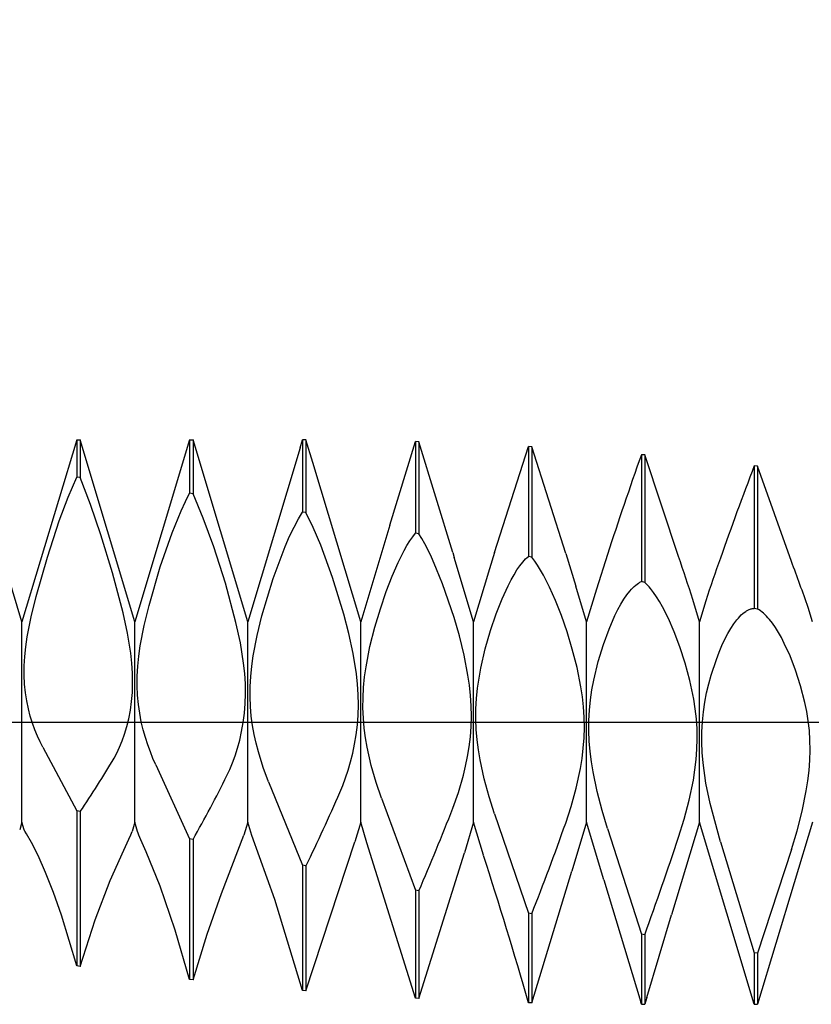
# Model space of a CAD drawing. Extents: x -40 to 41, y -19 to 95.
# Drawn here: x 18 to 21, y -1 to 2 of the extents above; entities that cross this region are included whole.
import ezdxf

# ---------------------------------------------------------------- set-up
doc = ezdxf.new("R2010")
doc.units = 0
doc.header["$PDMODE"] = 1
doc.header["$PDSIZE"] = 1
doc.linetypes.add('CENTER', pattern=[50.8, 31.75, -6.35, 6.35, -6.35])
doc.layers.get('DEFPOINTS').update_dxf_attribs({"linetype": 'CONTINUOUS'})
for name, color, linetype in [('1', 4, 'CONTINUOUS'), ('2', 7, 'CONTINUOUS'), ('4', 2, 'CENTER'), ('SK2', 7, 'CONTINUOUS'), ('SK4', 2, 'CENTER')]:
    doc.layers.add(name, color=color, linetype=linetype)
doc.styles.get("Standard").update_dxf_attribs({"font": 'monos.ttf'})
doc.dimstyles.get("Standard").update_dxf_attribs({"dimtxt": 3.5, "dimasz": 2.5, "dimexe": 0, "dimexo": 1.25, "dimtad": 1, "dimtoh": 1, "dimdsep": 46, "dimtxsty": 'STANDARD', "dimcen": 0.09, "dimazin": 2, "dimtp": 1, "dimtm": 1, "dimtfac": 1, "dimtofl": 0, "dimtmove": 0, "dimatfit": 3, "dimfxl": 1, "dimtolj": 1, "dimtzin": 0, "dimarcsym": 0})

# ---------------------------------------------------------------- blocks, each defined once
blk = doc.blocks.new('*D3')
at = {"layer": '2', "color": 0, "lineweight": -2}
for p, q in [((0, 0), (0, 76.25)), ((25, 0), (25, 76.25)), ((2.5, 75), (22.5, 75))]:
    blk.add_line(p, q, dxfattribs=at)
at = {"layer": '2', "color": 0}
for points in [[(2.5, 75.4167), (2.5, 74.5833), (0, 75)], [(22.5, 74.5833), (22.5, 75.4167), (25, 75)]]:
    blk.add_solid(points, dxfattribs=at)
at = {"layer": 'DEFPOINTS', "color": 0}
for p in [(25, 75), (0, 0), (25, 0)]:
    blk.add_point(p, dxfattribs=at)
at = {"layer": '2', "color": 0, "insert": (12.5, 77.4363), "char_height": 3.5, "attachment_point": 5}
blk.add_mtext('\\A1;25', dxfattribs=at)
blk = doc.blocks.new('*D5')
at = {"layer": '2', "color": 0, "lineweight": -2}
for p, q in [((17, 1.3), (17, 61.25)), ((25, 1), (25, 61.25)), ((19.5, 60), (22.5, 60))]:
    blk.add_line(p, q, dxfattribs=at)
at = {"layer": '2', "color": 0}
for points in [[(19.5, 60.4167), (19.5, 59.5833), (17, 60)], [(22.5, 59.5833), (22.5, 60.4167), (25, 60)]]:
    blk.add_solid(points, dxfattribs=at)
at = {"layer": 'DEFPOINTS', "color": 0}
for p in [(25, 60), (17, 1.3), (25, 1)]:
    blk.add_point(p, dxfattribs=at)
at = {"layer": '2', "color": 0, "insert": (21, 62.4363), "char_height": 3.5, "attachment_point": 5}
blk.add_mtext('\\A1;8', dxfattribs=at)
blk = doc.blocks.new('*D6')
at = {"layer": 'DEFPOINTS', "color": 0}
for p in [(25.79, 90), (-20.01, 1), (25.79, 1)]:
    blk.add_point(p, dxfattribs=at)
at = {"layer": 'SK2', "color": 0, "lineweight": -2}
for p, q in [((-20.01, 1), (-20.01, 91.25)), ((25.79, 1), (25.79, 91.25)), ((-17.51, 90), (23.29, 90))]:
    blk.add_line(p, q, dxfattribs=at)
at = {"layer": 'SK2', "color": 0}
for points in [[(-17.51, 90.4167), (-17.51, 89.5833), (-20.01, 90)], [(23.29, 89.5833), (23.29, 90.4167), (25.79, 90)]]:
    blk.add_solid(points, dxfattribs=at)
at = {"layer": 'SK2', "color": 0, "insert": (2.89, 92.4363), "char_height": 3.5, "attachment_point": 5}
blk.add_mtext('\\A1;45.8', dxfattribs=at)

msp = doc.modelspace()

# ---------------------------------------------------------------- linework, layer by layer
at = {"layer": '1', "color": 1}
for p, q in [((18.2, 0.355), (18.006, 1)), ((18.394, 1), (18.2, 0.355)), ((18.394, 1), (18.406, 1)), ((18.394, 1), (18.394, 0.868)), ((18.406, 1), (18.406, 0.8664)), ((18.6, 0.355), (18.406, 1)), ((18.794, 1), (18.6, 0.355)), ((18.794, 1), (18.806, 1)), ((18.794, 1), (18.794, 0.8105)), ((18.806, 1), (18.806, 0.8086)), ((19, 0.355), (18.806, 1)), ((19.1853, 0.9711), (19.194, 1)), ((19.194, 1), (19.194, 0.7439)), ((19.206, 0.9999), (19.194, 1)), ((19.206, 0.9999), (19.206, 0.7418)), ((19.2302, 0.9197), (19.206, 0.9999)), ((19.503, 0.6975), (19.594, 0.9934)), ((19.594, 0.9934), (19.594, 0.6689)), ((19.606, 0.9931), (19.594, 0.9934)), ((19.606, 0.9931), (19.606, 0.6666)), ((19.7261, 0.6007), (19.606, 0.9931)), ((19.1853, 0.9711), (19, 0.355)), ((19.8739, 0.6), (19.994, 0.9757)), ((19.994, 0.9757), (19.994, 0.5864)), ((20.006, 0.975), (19.994, 0.9757)), ((20.006, 0.975), (20.006, 0.5838)), ((20.1261, 0.5967), (20.006, 0.975)), ((20.394, 0.9471), (20.394, 0.4973)), ((20.406, 0.946), (20.394, 0.9471)), ((20.406, 0.946), (20.406, 0.4946)), ((20.5261, 0.586), (20.406, 0.946)), ((19.4, 0.355), (19.2302, 0.9197)), ((20.794, 0.9077), (20.794, 0.4027)), ((20.806, 0.9064), (20.794, 0.9077)), ((20.806, 0.9064), (20.806, 0.3997)), ((20.9261, 0.5686), (20.806, 0.9064)), ((18.3638, 0.7966), (18.394, 0.868)), ((18.406, 0.8664), (18.394, 0.868)), ((18.4425, 0.7711), (18.406, 0.8664)), ((18.7791, 0.7811), (18.794, 0.8105)), ((18.806, 0.8086), (18.794, 0.8105)), ((18.8425, 0.7222), (18.806, 0.8086)), ((18.3324, 0.7122), (18.3638, 0.7966)), ((18.4795, 0.6629), (18.4425, 0.7711)), ((18.7638, 0.7478), (18.7791, 0.7811)), ((18.7324, 0.6707), (18.7638, 0.7478)), ((19.1791, 0.7194), (19.194, 0.7439)), ((19.206, 0.7418), (19.194, 0.7439)), ((19.232, 0.6889), (19.206, 0.7418)), ((18.2901, 0.584), (18.3324, 0.7122)), ((18.8795, 0.6208), (18.8425, 0.7222)), ((19.1638, 0.6907), (19.1791, 0.7194)), ((18.5209, 0.5284), (18.4795, 0.6629)), ((18.6901, 0.5494), (18.7324, 0.6707)), ((19.1482, 0.658), (19.1638, 0.6907)), ((19.2584, 0.6269), (19.232, 0.6889)), ((19.503, 0.6975), (19.4, 0.355)), ((19.5841, 0.6565), (19.594, 0.6689)), ((19.606, 0.6666), (19.594, 0.6689)), ((19.6163, 0.6498), (19.606, 0.6666)), ((19.1324, 0.6217), (19.1482, 0.658)), ((19.5638, 0.6257), (19.574, 0.6421)), ((19.574, 0.6421), (19.5841, 0.6565)), ((19.6267, 0.6313), (19.6163, 0.6498)), ((19.6478, 0.5895), (19.6267, 0.6313)), ((18.9208, 0.4914), (18.8795, 0.6208)), ((19.0901, 0.5086), (19.1324, 0.6217)), ((19.3004, 0.5122), (19.2584, 0.6269)), ((19.5324, 0.5656), (19.5534, 0.6075)), ((19.5534, 0.6075), (19.5638, 0.6257)), ((19.7261, 0.6007), (19.7315, 0.5829)), ((19.8739, 0.6), (19.8566, 0.5431)), ((20.1261, 0.5967), (20.1619, 0.4817)), ((20.2739, 0.5935), (20.2349, 0.4711)), ((18.2501, 0.4444), (18.2901, 0.584)), ((19.5112, 0.5169), (19.5324, 0.5656)), ((19.6689, 0.5419), (19.6478, 0.5895)), ((19.8, 0.355), (19.7315, 0.5829)), ((19.9638, 0.5538), (19.974, 0.5667)), ((19.974, 0.5667), (19.9791, 0.5724)), ((19.9791, 0.5724), (19.9841, 0.5776)), ((19.9841, 0.5776), (19.9891, 0.5823)), ((19.9891, 0.5823), (19.994, 0.5864)), ((20.006, 0.5838), (19.994, 0.5864)), ((20.0163, 0.5704), (20.006, 0.5838)), ((20.0267, 0.5552), (20.0163, 0.5704)), ((18.5582, 0.3871), (18.5209, 0.5284)), ((18.6501, 0.4129), (18.6901, 0.5494)), ((19.69, 0.4891), (19.6689, 0.5419)), ((19.8566, 0.5431), (19.8, 0.355)), ((19.943, 0.522), (19.9534, 0.5388)), ((19.9534, 0.5388), (19.9638, 0.5538)), ((20.0372, 0.5383), (20.0267, 0.5552)), ((20.0478, 0.5197), (20.0372, 0.5383)), ((18.9582, 0.3524), (18.9208, 0.4914)), ((19.0501, 0.3768), (19.0901, 0.5086)), ((19.3403, 0.3826), (19.3004, 0.5122)), ((19.4901, 0.462), (19.5112, 0.5169)), ((19.7307, 0.3702), (19.69, 0.4891)), ((19.9219, 0.4826), (19.9324, 0.5032)), ((19.9324, 0.5032), (19.943, 0.522)), ((20.0689, 0.4779), (20.0478, 0.5197)), ((20.374, 0.4849), (20.3791, 0.4888)), ((20.3791, 0.4888), (20.3841, 0.4922)), ((20.3841, 0.4922), (20.3866, 0.4937)), ((20.3866, 0.4937), (20.3891, 0.495)), ((20.3891, 0.495), (20.3915, 0.4962)), ((20.3915, 0.4962), (20.394, 0.4973)), ((20.406, 0.4946), (20.394, 0.4973)), ((20.4112, 0.4899), (20.406, 0.4946)), ((20.4163, 0.4847), (20.4112, 0.4899)), ((19.4696, 0.4016), (19.4901, 0.462)), ((19.9007, 0.4361), (19.9219, 0.4826)), ((20.09, 0.4303), (20.0689, 0.4779)), ((20.2, 0.355), (20.1619, 0.4817)), ((20.2349, 0.4711), (20.2, 0.355)), ((20.343, 0.4506), (20.3534, 0.4641)), ((20.3534, 0.4641), (20.3586, 0.4701)), ((20.3586, 0.4701), (20.3638, 0.4755)), ((20.3638, 0.4755), (20.3689, 0.4805)), ((20.3689, 0.4805), (20.374, 0.4849)), ((20.4215, 0.4791), (20.4163, 0.4847)), ((20.4267, 0.473), (20.4215, 0.4791)), ((20.4372, 0.4594), (20.4267, 0.473)), ((20.4478, 0.4441), (20.4372, 0.4594)), ((18.2328, 0.3729), (18.2501, 0.4444)), ((19.8797, 0.3829), (19.9007, 0.4361)), ((20.1107, 0.3775), (20.09, 0.4303)), ((20.3219, 0.4177), (20.3324, 0.4352)), ((20.3324, 0.4352), (20.343, 0.4506)), ((20.4584, 0.4271), (20.4478, 0.4441)), ((20.4689, 0.4085), (20.4584, 0.4271)), ((20.6, 0.355), (20.5763, 0.4337)), ((20.6225, 0.4298), (20.6, 0.355)), ((18.5736, 0.3153), (18.5582, 0.3871)), ((18.6328, 0.3415), (18.6501, 0.4129)), ((19.4501, 0.3365), (19.4696, 0.4016)), ((20.3007, 0.377), (20.3112, 0.3983)), ((20.3112, 0.3983), (20.3219, 0.4177)), ((20.49, 0.3666), (20.4689, 0.4085)), ((20.7482, 0.3795), (20.7534, 0.3842)), ((20.7534, 0.3842), (20.7586, 0.3883)), ((20.7586, 0.3883), (20.7638, 0.392)), ((20.7638, 0.392), (20.7664, 0.3936)), ((20.7664, 0.3936), (20.7689, 0.3951)), ((20.7689, 0.3951), (20.7715, 0.3965)), ((20.7715, 0.3965), (20.774, 0.3977)), ((20.774, 0.3977), (20.7765, 0.3988)), ((20.7765, 0.3988), (20.7791, 0.3997)), ((20.7791, 0.3997), (20.7816, 0.4005)), ((20.7816, 0.4005), (20.7841, 0.4012)), ((20.7841, 0.4012), (20.7866, 0.4018)), ((20.7866, 0.4018), (20.7891, 0.4022)), ((20.7891, 0.4022), (20.7915, 0.4025)), ((20.7915, 0.4025), (20.794, 0.4027)), ((20.806, 0.3997), (20.794, 0.4027)), ((20.8086, 0.3984), (20.806, 0.3997)), ((20.8112, 0.3969), (20.8086, 0.3984)), ((20.8163, 0.3935), (20.8112, 0.3969)), ((20.8215, 0.3897), (20.8163, 0.3935)), ((20.8267, 0.3853), (20.8215, 0.3897)), ((20.832, 0.3806), (20.8267, 0.3853)), ((21, 0.355), (20.9847, 0.4057)), ((18.2, -0.355), (18.2, 0.355)), ((18.219, 0.3017), (18.2328, 0.3729)), ((18.6, -0.355), (18.6, 0.355)), ((18.9736, 0.2806), (18.9582, 0.3524)), ((19, -0.355), (19, 0.355)), ((19.0328, 0.3063), (19.0501, 0.3768)), ((19.3582, 0.3137), (19.3403, 0.3826)), ((19.4, -0.355), (19.4, 0.355)), ((19.7495, 0.3052), (19.7307, 0.3702)), ((19.8, -0.355), (19.8, 0.355)), ((19.8597, 0.3239), (19.8797, 0.3829)), ((20.1307, 0.3201), (20.1107, 0.3775)), ((20.2, -0.355), (20.2, 0.355)), ((20.2797, 0.3291), (20.3007, 0.377)), ((20.5107, 0.3191), (20.49, 0.3666)), ((20.6, -0.355), (20.6, 0.355)), ((20.7219, 0.3481), (20.7324, 0.3622)), ((20.7324, 0.3622), (20.7377, 0.3685)), ((20.7377, 0.3685), (20.743, 0.3742)), ((20.743, 0.3742), (20.7482, 0.3795)), ((20.8372, 0.3753), (20.832, 0.3806)), ((20.8425, 0.3696), (20.8372, 0.3753)), ((20.8478, 0.3634), (20.8425, 0.3696)), ((20.8584, 0.3498), (20.8478, 0.3634)), ((20.8689, 0.3345), (20.8584, 0.3498)), ((18.5852, 0.2437), (18.5736, 0.3153)), ((18.619, 0.2694), (18.6328, 0.3415)), ((19.4328, 0.2676), (19.4501, 0.3365)), ((19.8412, 0.2597), (19.8597, 0.3239)), ((20.1495, 0.2585), (20.1307, 0.3201)), ((20.2597, 0.2745), (20.2797, 0.3291)), ((20.5307, 0.2664), (20.5107, 0.3191)), ((20.7007, 0.3137), (20.7112, 0.3319)), ((20.7112, 0.3319), (20.7219, 0.3481)), ((20.8795, 0.3175), (20.8689, 0.3345)), ((20.89, 0.2989), (20.8795, 0.3175)), ((18.2138, 0.2667), (18.219, 0.3017)), ((18.9852, 0.2081), (18.9736, 0.2806)), ((19.019, 0.234), (19.0328, 0.3063)), ((19.3736, 0.2427), (19.3582, 0.3137)), ((19.7663, 0.2371), (19.7495, 0.3052)), ((20.6797, 0.2716), (20.6901, 0.2936)), ((20.6901, 0.2936), (20.7007, 0.3137)), ((20.9004, 0.2787), (20.89, 0.2989)), ((18.2102, 0.2322), (18.2138, 0.2667)), ((18.6138, 0.2335), (18.619, 0.2694)), ((19.419, 0.196), (19.4328, 0.2676)), ((19.8254, 0.1913), (19.8412, 0.2597)), ((20.1663, 0.1931), (20.1495, 0.2585)), ((20.2411, 0.214), (20.2597, 0.2745)), ((20.5495, 0.2089), (20.5307, 0.2664)), ((20.6597, 0.2221), (20.6696, 0.2477)), ((20.6696, 0.2477), (20.6797, 0.2716)), ((20.9208, 0.2341), (20.9004, 0.2787)), ((18.2082, 0.1985), (18.2102, 0.2322)), ((18.5891, 0.2082), (18.5852, 0.2437)), ((18.6102, 0.1979), (18.6138, 0.2335)), ((19.0138, 0.1976), (19.019, 0.234)), ((19.3852, 0.1703), (19.3736, 0.2427)), ((19.7799, 0.1665), (19.7663, 0.2371)), ((20.2254, 0.1483), (20.2411, 0.214)), ((20.6411, 0.1659), (20.6597, 0.2221)), ((20.9403, 0.1839), (20.9208, 0.2341)), ((18.208, 0.1658), (18.2082, 0.1985)), ((18.5914, 0.1731), (18.5891, 0.2082)), ((18.6082, 0.1628), (18.6102, 0.1979)), ((18.9891, 0.1719), (18.9852, 0.2081)), ((19.0102, 0.1613), (19.0138, 0.1976)), ((19.4138, 0.1596), (19.419, 0.196)), ((19.819, 0.1558), (19.8254, 0.1913)), ((20.1799, 0.1246), (20.1663, 0.1931)), ((20.5663, 0.147), (20.5495, 0.2089)), ((20.9582, 0.1286), (20.9403, 0.1839)), ((18.2094, 0.1341), (18.208, 0.1658)), ((18.5921, 0.1387), (18.5914, 0.1731)), ((18.608, 0.1285), (18.6082, 0.1628)), ((18.9914, 0.1359), (18.9891, 0.1719)), ((19.0082, 0.1253), (19.0102, 0.1613)), ((19.3891, 0.1337), (19.3852, 0.1703)), ((19.4102, 0.1229), (19.4138, 0.1596)), ((19.7852, 0.1305), (19.7799, 0.1665)), ((19.8138, 0.1197), (19.819, 0.1558)), ((20.219, 0.1138), (20.2254, 0.1483)), ((20.5799, 0.0812), (20.5663, 0.147)), ((20.6328, 0.1355), (20.6411, 0.1659)), ((18.2125, 0.1037), (18.2094, 0.1341)), ((18.5884, 0.0727), (18.5911, 0.1051)), ((18.5911, 0.1051), (18.5921, 0.1387)), ((18.6094, 0.095), (18.608, 0.1285)), ((18.9921, 0.1003), (18.9914, 0.1359)), ((19.008, 0.0897), (19.0082, 0.1253)), ((19.3914, 0.0972), (19.3891, 0.1337)), ((19.4082, 0.0863), (19.4102, 0.1229)), ((19.7891, 0.094), (19.7852, 0.1305)), ((19.8102, 0.0832), (19.8138, 0.1197)), ((20.1852, 0.0892), (20.1799, 0.1246)), ((20.2138, 0.0785), (20.219, 0.1138)), ((20.6254, 0.1037), (20.6328, 0.1355)), ((20.9736, 0.0686), (20.9582, 0.1286)), ((18.2171, 0.0746), (18.2125, 0.1037)), ((18.2229, 0.0468), (18.2171, 0.0746)), ((18.584, 0.0415), (18.5884, 0.0727)), ((18.6125, 0.0626), (18.6094, 0.095)), ((18.9911, 0.0654), (18.9921, 0.1003)), ((19.0094, 0.0548), (19.008, 0.0897)), ((19.3921, 0.0608), (19.3914, 0.0972)), ((19.408, 0.0499), (19.4082, 0.0863)), ((19.7914, 0.0574), (19.7891, 0.094)), ((19.8082, 0.0464), (19.8102, 0.0832)), ((20.1891, 0.0533), (20.1852, 0.0892)), ((20.2102, 0.0424), (20.2138, 0.0785)), ((20.5852, 0.0469), (20.5799, 0.0812)), ((20.6138, 0.0364), (20.619, 0.0706)), ((20.619, 0.0706), (20.6254, 0.1037)), ((18.2297, 0.0205), (18.2229, 0.0468)), ((18.5783, 0.0118), (18.584, 0.0415)), ((18.6171, 0.0313), (18.6125, 0.0626)), ((18.9884, 0.0313), (18.9911, 0.0654)), ((19.0125, 0.0207), (19.0094, 0.0548)), ((19.3911, 0.0249), (19.3921, 0.0608)), ((19.4094, 0.014), (19.408, 0.0499)), ((19.7921, 0.0206), (19.7914, 0.0574)), ((19.808, 0.0096), (19.8082, 0.0464)), ((20.1914, 0.0169), (20.1891, 0.0533)), ((20.2082, 0.0059), (20.2102, 0.0424)), ((20.5891, 0.0119), (20.5852, 0.0469)), ((20.6102, 0.0012), (20.6138, 0.0364)), ((20.9799, 0.0369), (20.9736, 0.0686)), ((20.9852, 0.0041), (20.9799, 0.0369)), ((18.2374, -0.0043), (18.2297, 0.0205)), ((18.5715, -0.0162), (18.5783, 0.0118)), ((18.6229, 0.0012), (18.6171, 0.0313)), ((18.6297, -0.0276), (18.6229, 0.0012)), ((18.984, -0.0017), (18.9884, 0.0313)), ((19.0171, -0.0124), (19.0125, 0.0207)), ((19.3884, -0.0105), (19.3911, 0.0249)), ((19.4125, -0.0213), (19.4094, 0.014)), ((19.7911, -0.0159), (19.7921, 0.0206)), ((19.8094, -0.027), (19.808, 0.0096)), ((20.1921, -0.0198), (20.1914, 0.0169)), ((20.208, -0.0309), (20.2082, 0.0059)), ((20.5914, -0.0238), (20.5891, 0.0119)), ((20.6082, -0.0346), (20.6102, 0.0012)), ((20.9891, -0.0296), (20.9852, 0.0041)), ((18.2458, -0.0277), (18.2374, -0.0043)), ((18.2548, -0.0496), (18.2458, -0.0277)), ((18.5636, -0.0425), (18.5715, -0.0162)), ((18.6374, -0.0551), (18.6297, -0.0276)), ((18.9715, -0.0637), (18.9783, -0.0334)), ((18.9783, -0.0334), (18.984, -0.0017)), ((19.0229, -0.0444), (19.0171, -0.0124)), ((19.384, -0.0449), (19.3884, -0.0105)), ((19.4171, -0.0559), (19.4125, -0.0213)), ((19.7884, -0.0521), (19.7911, -0.0159)), ((19.8125, -0.0632), (19.8094, -0.027)), ((20.1911, -0.0565), (20.1921, -0.0198)), ((20.2094, -0.0677), (20.208, -0.0309)), ((20.5921, -0.06), (20.5914, -0.0238)), ((20.608, -0.071), (20.6082, -0.0346)), ((20.9914, -0.0642), (20.9891, -0.0296)), ((18.2642, -0.07), (18.2548, -0.0496)), ((18.5458, -0.0894), (18.555, -0.0669)), ((18.555, -0.0669), (18.5636, -0.0425)), ((18.6458, -0.0812), (18.6374, -0.0551)), ((18.9636, -0.0925), (18.9715, -0.0637)), ((19.0297, -0.0754), (19.0229, -0.0444)), ((19.3783, -0.0783), (19.384, -0.0449)), ((19.4229, -0.0896), (19.4171, -0.0559)), ((19.784, -0.0876), (19.7884, -0.0521)), ((19.8171, -0.0988), (19.8125, -0.0632)), ((20.1884, -0.0931), (20.1911, -0.0565)), ((20.2125, -0.1043), (20.2094, -0.0677)), ((20.5911, -0.0965), (20.5921, -0.06)), ((20.9921, -0.0995), (20.9914, -0.0642)), ((18.2739, -0.0888), (18.2642, -0.07)), ((18.2739, -0.0888), (18.394, -0.3144)), ((18.5361, -0.1099), (18.5458, -0.0894)), ((18.6548, -0.106), (18.6458, -0.0812)), ((18.955, -0.1195), (18.9636, -0.0925)), ((19.0374, -0.1052), (19.0297, -0.0754)), ((19.3715, -0.1105), (19.3783, -0.0783)), ((19.4374, -0.1542), (19.4229, -0.0896)), ((19.7783, -0.1224), (19.784, -0.0876)), ((19.8229, -0.1338), (19.8171, -0.0988)), ((20.184, -0.1293), (20.1884, -0.0931)), ((20.2171, -0.1406), (20.2125, -0.1043)), ((20.5884, -0.1331), (20.5911, -0.0965)), ((20.6094, -0.1076), (20.608, -0.071)), ((20.9911, -0.1354), (20.9921, -0.0995)), ((18.5261, -0.1284), (18.5361, -0.1099)), ((18.6642, -0.1294), (18.6548, -0.106)), ((18.6739, -0.1513), (18.6642, -0.1294)), ((18.9458, -0.1448), (18.955, -0.1195)), ((19.0548, -0.1612), (19.0374, -0.1052)), ((19.3636, -0.1414), (19.3715, -0.1105)), ((19.7715, -0.1561), (19.7783, -0.1224)), ((19.8374, -0.2014), (19.8229, -0.1338)), ((20.1783, -0.165), (20.184, -0.1293)), ((20.584, -0.1696), (20.5884, -0.1331)), ((20.6125, -0.1442), (20.6094, -0.1076)), ((20.9884, -0.1716), (20.9911, -0.1354)), ((18.6739, -0.1513), (18.794, -0.4132)), ((18.9261, -0.1898), (18.9361, -0.1683)), ((18.9361, -0.1683), (18.9458, -0.1448)), ((19.0739, -0.212), (19.0548, -0.1612)), ((19.3361, -0.2247), (19.355, -0.1708)), ((19.355, -0.1708), (19.3636, -0.1414)), ((19.4548, -0.2145), (19.4374, -0.1542)), ((19.7636, -0.1887), (19.7715, -0.1561)), ((20.1636, -0.234), (20.1783, -0.165)), ((20.2229, -0.1764), (20.2171, -0.1406)), ((20.5783, -0.2058), (20.584, -0.1696)), ((20.6229, -0.2171), (20.6125, -0.1442)), ((20.984, -0.208), (20.9884, -0.1716)), ((19.7458, -0.2501), (19.7636, -0.1887)), ((19.8548, -0.2655), (19.8374, -0.2014)), ((20.2374, -0.2463), (20.2229, -0.1764)), ((20.5636, -0.2765), (20.5783, -0.2058)), ((20.9783, -0.2443), (20.984, -0.208)), ((19.0739, -0.212), (19.194, -0.5073)), ((19.3261, -0.2491), (19.3361, -0.2247)), ((19.4739, -0.2703), (19.4548, -0.2145)), ((20.1458, -0.2988), (20.1636, -0.234)), ((20.6374, -0.2885), (20.6229, -0.2171)), ((19.4739, -0.2703), (19.594, -0.5957)), ((19.7261, -0.3056), (19.7458, -0.2501)), ((19.8739, -0.3256), (19.8548, -0.2655)), ((20.2548, -0.3134), (20.2374, -0.2463)), ((20.5458, -0.3442), (20.5636, -0.2765)), ((20.9636, -0.316), (20.9783, -0.2443)), ((20.1261, -0.3587), (20.1458, -0.2988)), ((20.2739, -0.3773), (20.2548, -0.3134)), ((20.6739, -0.4247), (20.6374, -0.2885)), ((18.394, -0.3144), (18.394, -0.8641)), ((18.406, -0.3174), (18.394, -0.3144)), ((18.406, -0.3174), (18.406, -0.8657)), ((19.8739, -0.3256), (19.994, -0.6774)), ((20.5261, -0.4077), (20.5458, -0.3442)), ((20.9458, -0.3857), (20.9636, -0.316)), ((18.2, -0.355), (18.192, -0.3815)), ((18.208, -0.3816), (18.2, -0.355)), ((18.2081, -0.382), (18.208, -0.3816)), ((18.2083, -0.3825), (18.2081, -0.382)), ((18.2089, -0.3837), (18.2083, -0.3825)), ((18.2105, -0.3868), (18.2089, -0.3837)), ((18.6, -0.355), (18.5902, -0.3874)), ((18.6099, -0.3879), (18.6, -0.355)), ((19, -0.355), (18.9861, -0.4012)), ((19.0143, -0.4025), (19, -0.355)), ((19.4, -0.355), (19.379, -0.4249)), ((19.422, -0.4282), (19.4, -0.355)), ((19.8, -0.355), (19.7675, -0.4632)), ((19.8352, -0.4721), (19.8, -0.355)), ((20.2, -0.355), (20.1479, -0.5284)), ((20.2613, -0.5589), (20.2, -0.355)), ((20.2739, -0.3773), (20.394, -0.7515)), ((20.6, -0.355), (20.5013, -0.6832)), ((20.794, -1), (20.6, -0.355)), ((21, -0.355), (20.806, -1)), ((18.2158, -0.3961), (18.2105, -0.3868)), ((18.2334, -0.4269), (18.2158, -0.3961)), ((18.5607, -0.454), (18.5791, -0.4151)), ((18.5791, -0.4151), (18.5858, -0.3997)), ((18.5858, -0.3997), (18.5883, -0.3932)), ((18.5883, -0.3932), (18.5902, -0.3874)), ((18.6119, -0.3939), (18.6099, -0.3879)), ((18.6145, -0.4008), (18.6119, -0.3939)), ((18.6214, -0.4172), (18.6145, -0.4008)), ((18.6404, -0.4602), (18.6214, -0.4172)), ((18.794, -0.4132), (18.794, -0.9125)), ((18.806, -0.4161), (18.794, -0.4132)), ((18.806, -0.4161), (18.806, -0.9138)), ((18.9067, -0.608), (18.9861, -0.4012)), ((19.0959, -0.6282), (19.0143, -0.4025)), ((20.9261, -0.4521), (20.9458, -0.3857)), ((18.257, -0.473), (18.2334, -0.4269)), ((19.206, -0.9517), (19.379, -0.4249)), ((19.594, -0.9782), (19.422, -0.4282)), ((20.6739, -0.4247), (20.794, -0.8172)), ((20.9261, -0.4521), (20.806, -0.819)), ((18.2837, -0.5327), (18.257, -0.473)), ((18.5128, -0.561), (18.5607, -0.454)), ((18.6896, -0.5815), (18.6404, -0.4602)), ((19.606, -0.9789), (19.7675, -0.4632)), ((19.194, -0.5073), (19.194, -0.9507)), ((19.206, -0.51), (19.194, -0.5073)), ((19.206, -0.51), (19.206, -0.9517)), ((18.3116, -0.6039), (18.2837, -0.5327)), ((20.006, -0.995), (20.1479, -0.5284)), ((18.4595, -0.7008), (18.5128, -0.561)), ((18.7427, -0.7378), (18.6896, -0.5815)), ((20.2613, -0.5589), (20.3918, -0.9928)), ((18.3397, -0.6845), (18.3116, -0.6039)), ((18.8563, -0.7521), (18.9067, -0.608)), ((19.594, -0.5957), (19.594, -0.9782)), ((19.606, -0.5983), (19.594, -0.5957)), ((19.606, -0.5983), (19.606, -0.9789)), ((19.194, -0.9507), (19.0959, -0.6282)), ((18.394, -0.8641), (18.3397, -0.6845)), ((19.994, -0.6774), (19.994, -0.9947)), ((20.006, -0.6798), (19.994, -0.6774)), ((20.006, -0.6798), (20.006, -0.995)), ((20.4135, -0.9753), (20.5013, -0.6832)), ((18.406, -0.8657), (18.4595, -0.7008)), ((18.794, -0.9125), (18.7427, -0.7378)), ((18.806, -0.9138), (18.8563, -0.7521)), ((20.394, -0.7515), (20.394, -1)), ((20.406, -0.7536), (20.394, -0.7515)), ((20.406, -0.7536), (20.406, -1)), ((20.794, -0.8172), (20.794, -1)), ((20.806, -0.819), (20.794, -0.8172)), ((20.806, -0.819), (20.806, -1)), ((18.406, -0.8657), (18.394, -0.8641)), ((18.806, -0.9138), (18.794, -0.9125)), ((19.206, -0.9517), (19.194, -0.9507)), ((20.4135, -0.9753), (20.406, -1)), ((19.606, -0.9789), (19.594, -0.9782)), ((20.006, -0.995), (19.994, -0.9947)), ((20.394, -1), (20.3918, -0.9928)), ((20.394, -1), (20.406, -1)), ((20.794, -1), (20.806, -1))]:
    msp.add_line(p, q, dxfattribs=at)
for centre, radius, start, end in [((35.2097, -4.2833), 15.7118, 160.55536, 161.91705), ((32.1835, -3.4561), 12.1968, 159.03602, 160.67436), ((8.3757, -3.5259), 12.8273, 17.98004, 18.6964), ((26.3973, -1.469), 6.0792, 160.29908, 161.79872), ((0.8576, -6.8118), 21.3825, 19.72757, 20.19151), ((15.8945, 1.4105), 3.0485, 325.4724, 329.6828), ((14.8363, 1.8358), 4.5639, 330.4348, 333.6511), ((13.3509, 2.3429), 6.5132, 334.02174, 336.5488), ((11.424, 2.9304), 8.9105, 336.67085, 338.70516), ((9.0532, 3.6), 11.7592, 338.65691, 340.32742), ((6.2415, 4.3582), 15.0587, 340.15608, 341.54944), ((5.2198, -5.2156), 15.3654, 15.94429, 17.98101)]:
    msp.add_arc(centre, radius, start, end, dxfattribs=at)
at = {"layer": '4'}
msp.add_line((0, 0), (27.79, 0), dxfattribs=at)
at = {"layer": 'SK4'}
msp.add_line((-22.01, 0), (27.79, 0), dxfattribs=at)

# ---------------------------------------------------------------- dimensions: what is measured, and where the dimension line sits
at = {"layer": '2'}
for base, p1, p2, picture, middle in [((25, 75), (0, 0), (25, 0), '*D3', (12.5, 77.4363)), ((25, 60), (17, 1.3), (25, 1), '*D5', (21, 62.4363))]:
    dim = msp.add_linear_dim(base=base, p1=p1, p2=p2, dimstyle='STANDARD', override={"dimexe": 1.25, "dimexo": 0, "dimtoh": 0}, dxfattribs=at)
    dim.commit()
    dim.dimension.update_dxf_attribs({"geometry": picture, "text_midpoint": middle})
at = {"layer": 'SK2'}
dim = msp.add_linear_dim(base=(25.79, 90), p1=(-20.01, 1), p2=(25.79, 1), dimstyle='STANDARD', override={"dimexe": 1.25, "dimexo": 0, "dimtoh": 0}, dxfattribs=at)
dim.commit()
dim.dimension.update_dxf_attribs({"geometry": '*D6', "text_midpoint": (2.89, 92.4363)})

doc.saveas('drawing.dxf')
